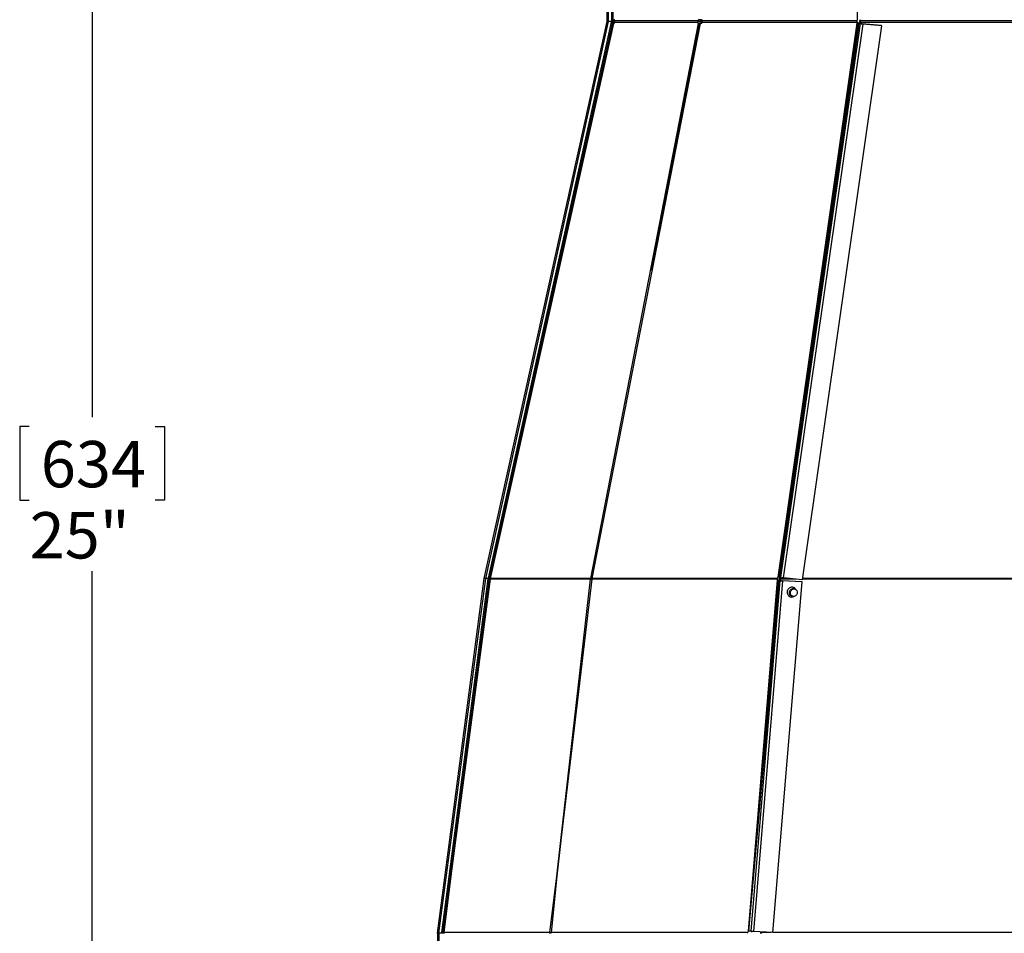
# Paper-space layout 'Layout1' of a CAD drawing. Extents: x 2 to 154, y 1 to 99.
# Drawn here: x 55 to 75, y 18 to 37 of the extents above; entities that cross this region are included whole.
import ezdxf

# ---------------------------------------------------------------- set-up
doc = ezdxf.new("R2010")
doc.units = 0
doc.linetypes.add('SLD-SOLID', pattern=[0])
doc.layers.get('0').update_dxf_attribs({"linetype": 'CONTINUOUS'})
doc.styles.add('SLDTEXTSTYLE1', font='GOTHIC.TTF', dxfattribs={"width": 0.913})
doc.dimstyles.new('SLDDIMSTYLE5', dxfattribs={"dimtxt": 0.9375, "dimasz": 1, "dimexe": 0, "dimexo": 0.0625, "dimgap": 0.234375, "dimtad": 0, "dimtih": 1, "dimtoh": 1, "dimrnd": 1e-09, "dimzin": 12, "dimtxsty": 'SLDTEXTSTYLE1', "dimsah": 1, "dimcen": 0.09, "dimazin": 3, "dimtfac": 1, "dimtofl": 0, "dimtmove": 0, "dimatfit": 3, "dimtolj": 1, "dimtzin": 12})

# ---------------------------------------------------------------- blocks, each defined once
blk = doc.blocks.new('_D_8')
at = {"color": 7, "linetype": 'SLD-SOLID'}
for p, q in [((67.11, 38.666), (56.41, 38.666)), ((56.66, 38.666), (56.66, 28.493)), ((55.383, 28.303), (55.193, 28.303)), ((55.193, 28.303), (55.193, 26.813)), ((57.936, 28.303), (58.126, 28.303)), ((58.126, 28.303), (58.126, 26.813)), ((55.193, 26.813), (55.383, 26.813)), ((58.126, 26.813), (57.936, 26.813)), ((56.66, 13.696), (56.66, 25.373)), ((62.878, 13.696), (56.41, 13.696))]:
    blk.add_line(p, q, dxfattribs=at)
for points in [[(56.66, 38.666), (56.472, 37.666), (56.847, 37.666)], [(56.66, 13.696), (56.847, 14.696), (56.472, 14.696)]]:
    blk.add_solid(points, dxfattribs=at)
at = {"color": 7, "linetype": 'SLD-SOLID', "char_height": 0.9375, "attachment_point": 1, "style": 'SLDTEXTSTYLE1'}
for s, insert in [('634', (55.62, 28.011, 2.282)), ('25"', (55.393, 26.571, 2.282))]:
    blk.add_mtext(s, dxfattribs=dict(at, insert=insert))

psp = doc.layouts.get("Layout1")

# ---------------------------------------------------------------- linework, layer by layer
at = {"color": 7, "linetype": 'SLD-SOLID'}
for p, q in [((67.0788, 36.4978), (67.0788, 39.1474)), ((67.1084, 36.4978), (67.1084, 39.1474)), ((67.1662, 39.161), (67.1665, 36.5133)), ((67.1912, 39.161), (67.1915, 36.5133)), ((64.5924, 25.2246), (67.0788, 36.4978)), ((64.622, 25.2246), (67.1084, 36.4978)), ((67.1636, 36.4863), (64.6698, 25.2313)), ((67.188, 36.4809), (64.6942, 25.2259)), ((64.7059, 25.2259), (67.1937, 36.462)), ((67.2061, 36.4607), (64.714, 25.2259)), ((66.7467, 25.2261), (68.9276, 36.462)), ((68.9602, 36.4609), (66.7683, 25.2261)), ((67.1084, 36.4978), (67.0788, 36.4978)), ((67.1656, 36.4978), (67.1084, 36.4978)), ((67.1883, 36.4826), (67.1555, 36.4497)), ((67.1977, 36.4809), (67.188, 36.4809)), ((67.2012, 36.5134), (67.1915, 36.5133)), ((67.1937, 36.462), (67.1936, 36.4619)), ((67.1937, 36.462), (67.1936, 36.462)), ((67.2061, 36.4607), (67.1939, 36.4636)), ((67.1974, 36.466), (67.1944, 36.466)), ((67.2203, 36.4606), (67.1974, 36.466)), ((67.2119, 36.4978), (67.2003, 36.4978)), ((67.2013, 36.5354), (67.2013, 36.6241)), ((67.2101, 36.5358), (67.2013, 36.5358)), ((67.2203, 36.4606), (67.2061, 36.4607)), ((67.2325, 36.4807), (67.2096, 36.4861)), ((67.2101, 36.5358), (67.2239, 36.5358)), ((67.2358, 36.5132), (67.2124, 36.5132)), ((68.9123, 36.4809), (67.2325, 36.4807)), ((68.9156, 36.5133), (67.2358, 36.5132)), ((68.9415, 36.4663), (67.9665, 31.4685)), ((68.9276, 36.462), (68.9137, 36.4652)), ((68.9889, 36.4978), (68.9141, 36.4978)), ((68.9276, 36.462), (68.9152, 36.4619)), ((68.9275, 36.536), (68.9384, 36.536)), ((68.9597, 36.536), (68.9406, 36.536)), ((68.9602, 36.4609), (68.9415, 36.4663)), ((68.9682, 36.4662), (68.9415, 36.4663)), ((68.9597, 36.536), (68.9856, 36.536)), ((68.9868, 36.4607), (68.9602, 36.4609)), ((68.9856, 36.536), (68.9665, 36.536)), ((68.9868, 36.4607), (68.9682, 36.4662)), ((69.0051, 36.4809), (68.9864, 36.4863)), ((69.0078, 36.5133), (68.9887, 36.5133)), ((72.1334, 36.4811), (69.0051, 36.4809)), ((72.1335, 36.5136), (69.0078, 36.5133)), ((70.537, 25.2529), (72.1413, 36.469)), ((70.5532, 25.2543), (72.1569, 36.4656)), ((72.1728, 36.4642), (70.565, 25.2532)), ((72.1964, 36.4587), (70.5886, 25.2477)), ((72.1413, 36.469), (72.1483, 36.4663)), ((72.1449, 36.471), (72.1569, 36.4656)), ((72.1609, 36.4696), (72.1449, 36.471)), ((72.1535, 36.5367), (72.1461, 36.5343)), ((72.1483, 36.4663), (72.1569, 36.4656)), ((72.1728, 36.4642), (72.1569, 36.4656)), ((72.1728, 36.4642), (72.1609, 36.4696)), ((72.1917, 36.4858), (72.1888, 36.4658)), ((72.1917, 36.4858), (72.1931, 36.4971)), ((72.1917, 36.4858), (72.2038, 36.4804)), ((72.2054, 36.4939), (72.1931, 36.4971)), ((72.1931, 36.4971), (72.1944, 36.4971)), ((72.1944, 36.4971), (72.1949, 36.5128)), ((72.2067, 36.4939), (72.1944, 36.4971)), ((72.1949, 36.5367), (72.1949, 36.5128)), ((72.1949, 36.5128), (72.2073, 36.5128)), ((72.196, 36.4588), (72.2133, 36.4595)), ((72.2143, 36.4592), (72.1964, 36.4587)), ((72.2038, 36.4804), (72.2013, 36.463)), ((72.2038, 36.4804), (72.2054, 36.4939)), ((76.4769, 36.4804), (72.2038, 36.4804)), ((72.2054, 36.4939), (72.2067, 36.4939)), ((72.2067, 36.4939), (72.2073, 36.5128)), ((72.2073, 36.5367), (72.2073, 36.5128)), ((76.4786, 36.5129), (72.2073, 36.5128)), ((72.2499, 36.449), (70.6421, 25.238)), ((71.0288, 25.2038), (72.6367, 36.4148)), ((72.2218, 36.4529), (72.2256, 36.4566)), ((72.2499, 36.449), (72.238, 36.4544)), ((72.6247, 36.4202), (72.238, 36.4544)), ((72.6367, 36.4148), (72.2499, 36.449)), ((72.6367, 36.4148), (72.6247, 36.4202)), ((67.138, 36.2555), (67.1051, 36.2226)), ((67.0877, 36.0284), (67.0548, 35.9955)), ((67.0374, 35.8013), (67.0045, 35.7684)), ((66.9871, 35.5742), (66.9542, 35.5413)), ((66.9368, 35.3471), (66.9039, 35.3142)), ((66.8864, 35.12), (66.8535, 35.0871)), ((66.8361, 34.8929), (66.8032, 34.86)), ((66.7858, 34.6658), (66.7529, 34.6329)), ((66.7355, 34.4387), (66.7026, 34.4058)), ((66.6852, 34.2116), (66.6523, 34.1787)), ((66.6349, 33.9845), (66.602, 33.9516)), ((66.5845, 33.7574), (66.5516, 33.7245)), ((66.5342, 33.5303), (66.5013, 33.4974)), ((66.4839, 33.3032), (66.451, 33.2704)), ((66.4336, 33.0762), (66.4007, 33.0433)), ((66.3833, 32.8491), (66.3504, 32.8162)), ((66.333, 32.622), (66.3001, 32.5891)), ((66.2826, 32.3949), (66.2497, 32.362)), ((66.2323, 32.1678), (66.1994, 32.1349)), ((66.182, 31.9407), (66.1491, 31.9078)), ((66.1317, 31.7136), (66.0988, 31.6807)), ((66.0814, 31.4865), (66.0485, 31.4536)), ((66.031, 31.2594), (65.9982, 31.2265)), ((65.9807, 31.0323), (65.9478, 30.9994)), ((65.9304, 30.8052), (65.8975, 30.7723)), ((65.8801, 30.5781), (65.8472, 30.5452)), ((65.8298, 30.351), (65.7969, 30.3181)), ((65.7795, 30.1239), (65.7466, 30.091)), ((65.7291, 29.8968), (65.6962, 29.8639)), ((65.6788, 29.6697), (65.6459, 29.6368)), ((65.6285, 29.4426), (65.5956, 29.4098)), ((65.5782, 29.2156), (65.5453, 29.1827)), ((65.5279, 28.9885), (65.495, 28.9556)), ((65.4776, 28.7614), (65.4447, 28.7285)), ((65.4272, 28.5343), (65.3943, 28.5014)), ((65.3769, 28.3072), (65.344, 28.2743)), ((65.3266, 28.0801), (65.2937, 28.0472)), ((65.2763, 27.853), (65.2434, 27.8201)), ((65.226, 27.6259), (65.1931, 27.593)), ((65.1756, 27.3988), (65.1428, 27.3659)), ((65.1253, 27.1717), (65.0924, 27.1388)), ((65.075, 26.9446), (65.0421, 26.9117)), ((65.0247, 26.7175), (64.9918, 26.6846)), ((64.9744, 26.4904), (64.9415, 26.4575)), ((64.9241, 26.2633), (64.8912, 26.2304)), ((64.8737, 26.0362), (64.8408, 26.0033)), ((64.8234, 25.8091), (64.7905, 25.7762)), ((64.7731, 25.582), (64.7402, 25.5491)), ((64.7228, 25.3549), (64.6899, 25.3221)), ((63.646, 18.0504), (64.5924, 25.2246)), ((63.6755, 18.0504), (64.622, 25.2246)), ((64.6675, 25.2185), (63.7268, 18.0667)), ((64.6923, 25.2152), (63.7516, 18.0634)), ((64.0091, 19.928), (64.704, 25.2152)), ((64.7121, 25.2152), (64.011, 19.928)), ((64.622, 25.2246), (64.5924, 25.2246)), ((64.6685, 25.2246), (64.622, 25.2246)), ((64.6821, 25.1375), (64.6531, 25.1084)), ((64.704, 25.2152), (64.6923, 25.2152)), ((64.7059, 25.2259), (64.6942, 25.2259)), ((64.7051, 25.2217), (64.704, 25.2152)), ((64.7059, 25.2259), (64.7051, 25.2217)), ((64.7121, 25.2152), (64.7131, 25.2217)), ((66.7451, 25.2154), (64.7121, 25.2152)), ((64.7131, 25.2217), (64.714, 25.2259)), ((66.7467, 25.2261), (64.714, 25.2259)), ((66.1405, 19.9282), (66.7451, 25.2154)), ((66.7666, 25.2154), (66.1452, 19.9282)), ((66.746, 25.2219), (66.7451, 25.2154)), ((66.7467, 25.2261), (66.746, 25.2219)), ((66.7586, 25.2246), (66.7464, 25.2246)), ((66.7666, 25.2154), (66.7675, 25.2219)), ((70.5177, 25.2157), (66.7666, 25.2154)), ((66.7675, 25.2219), (66.7683, 25.2261)), ((70.5188, 25.2264), (66.7683, 25.2261)), ((69.9375, 18.0904), (70.5286, 25.1919)), ((70.5756, 25.185), (69.9834, 18.0884)), ((70.6296, 25.1792), (70.0374, 18.0826)), ((70.4323, 18.0616), (71.0245, 25.1581)), ((70.5188, 25.2264), (70.5177, 25.2157)), ((70.5286, 25.1919), (70.5358, 25.1892)), ((70.5321, 25.1921), (70.5443, 25.1888)), ((70.5358, 25.1892), (70.5443, 25.1888)), ((70.5447, 25.2549), (70.537, 25.2529)), ((70.5517, 25.1884), (70.5394, 25.1917)), ((70.5517, 25.1884), (70.5443, 25.1888)), ((70.5532, 25.2543), (70.5447, 25.2549)), ((70.565, 25.2532), (70.5532, 25.2543)), ((70.5593, 25.2183), (70.5569, 25.1905)), ((70.5593, 25.2183), (70.5601, 25.2261)), ((70.5593, 25.2183), (70.5716, 25.215)), ((70.5601, 25.2261), (70.5608, 25.2312)), ((70.5723, 25.2216), (70.5601, 25.2261)), ((70.564, 25.2533), (70.5608, 25.2312)), ((70.5608, 25.2312), (70.5729, 25.2258)), ((70.5716, 25.215), (70.5692, 25.1876)), ((70.5716, 25.215), (70.5723, 25.2216)), ((70.5723, 25.2216), (70.5729, 25.2258)), ((70.5766, 25.2512), (70.5729, 25.2258)), ((70.5752, 25.1851), (70.5924, 25.1856)), ((70.5934, 25.1854), (70.5756, 25.185)), ((70.6013, 25.1815), (70.6048, 25.1838)), ((70.6296, 25.1792), (70.6174, 25.1825)), ((71.0122, 25.1614), (70.6174, 25.1825)), ((71.0245, 25.1581), (70.6296, 25.1792)), ((71.0288, 25.2038), (70.6421, 25.238)), ((71.0245, 25.1581), (71.0122, 25.1614)), ((64.6553, 24.9339), (64.6263, 24.9049)), ((70.8778, 25.0187), (70.8556, 25.0246)), ((64.6285, 24.7304), (64.5995, 24.7013)), ((70.8146, 24.8699), (70.8368, 24.8641)), ((70.8317, 24.8551), (70.8547, 24.8637)), ((64.6018, 24.5268), (64.5727, 24.4978)), ((64.575, 24.3233), (64.546, 24.2942)), ((64.5482, 24.1197), (64.5192, 24.0907)), ((64.5214, 23.9162), (64.4924, 23.8871)), ((64.4947, 23.7126), (64.4656, 23.6836)), ((64.4679, 23.5091), (64.4389, 23.48)), ((64.4411, 23.3055), (64.4121, 23.2765)), ((64.4144, 23.102), (64.3853, 23.0729)), ((64.3876, 22.8984), (64.3585, 22.8694)), ((64.3608, 22.6949), (64.3318, 22.6658)), ((70.3391, 22.5828), (69.9425, 18.0922)), ((64.334, 22.4913), (64.305, 22.4623)), ((64.3073, 22.2878), (64.2782, 22.2587)), ((64.2805, 22.0842), (64.2515, 22.0552)), ((64.2537, 21.8807), (64.2247, 21.8516)), ((64.2269, 21.6771), (64.1979, 21.6481)), ((64.2002, 21.4736), (64.1711, 21.4445)), ((64.1734, 21.27), (64.1444, 21.241)), ((64.1466, 21.0665), (64.1176, 21.0374)), ((64.1198, 20.8629), (64.0908, 20.8339)), ((64.0931, 20.6594), (64.064, 20.6303)), ((64.0663, 20.4558), (64.0373, 20.4268)), ((64.0395, 20.2523), (64.0105, 20.2232)), ((63.9144, 19.2072), (64.0091, 19.928)), ((64.011, 19.928), (63.9154, 19.2072)), ((64.0128, 20.0487), (63.9837, 20.0197)), ((66.0581, 19.2074), (66.1405, 19.9282)), ((66.1452, 19.9282), (66.0605, 19.2074)), ((63.986, 19.8452), (63.9569, 19.8161)), ((63.9592, 19.6416), (63.9302, 19.6126)), ((63.9324, 19.4381), (63.9034, 19.409)), ((63.764, 18.0635), (63.9144, 19.2072)), ((63.9154, 19.2072), (63.7741, 18.0635)), ((63.9057, 19.2345), (63.8766, 19.2055)), ((63.9154, 19.2072), (63.9144, 19.2073)), ((65.9169, 18.0637), (66.0581, 19.2074)), ((66.0605, 19.2074), (65.9456, 18.0637)), ((66.0605, 19.2074), (66.0582, 19.2078)), ((63.8789, 19.031), (63.8499, 19.0019)), ((63.8521, 18.8274), (63.8231, 18.7984)), ((63.8253, 18.6239), (63.7963, 18.5948)), ((63.7986, 18.4203), (63.7695, 18.3913)), ((63.7718, 18.2168), (63.7428, 18.1877)), ((63.6755, 18.0504), (63.646, 18.0504)), ((63.646, 18.0504), (63.646, 16.5862)), ((63.7256, 18.0504), (63.6755, 18.0504)), ((63.6755, 18.0504), (63.6755, 16.5862)), ((63.764, 18.0635), (63.7516, 18.0634)), ((65.9169, 18.0637), (63.7741, 18.0635)), ((65.9349, 18.0504), (65.9159, 18.0504)), ((69.9212, 18.064), (65.9456, 18.0637)), ((69.9212, 18.064), (69.9218, 18.0477)), ((69.9451, 18.0926), (69.9375, 18.0904)), ((69.9425, 18.0922), (69.9407, 18.0927)), ((69.9745, 18.0922), (69.9425, 18.0922)), ((69.9536, 18.0922), (69.9451, 18.0926)), ((69.9594, 18.0919), (69.9536, 18.0922)), ((70.4323, 18.0616), (70.0374, 18.0826)), ((70.1886, 18.0471), (70.1912, 18.0667)), ((70.2035, 18.0634), (70.1912, 18.0667)), ((70.2011, 18.0471), (70.2035, 18.0634))]:
    psp.add_line(p, q, dxfattribs=at)
at = {"color": 8, "linetype": 'SLD-SOLID'}
for p, q in [((72.1461, 36.5343), (72.1461, 37.9379)), ((64.6989, 25.217), (64.7121, 25.2152)), ((64.7131, 25.2217), (64.7054, 25.2232)), ((64.7063, 25.2277), (64.714, 25.2259)), ((66.7577, 25.2169), (66.7666, 25.2154)), ((66.7675, 25.2219), (66.7585, 25.2241)), ((66.7594, 25.2287), (66.7683, 25.2261)), ((70.1603, 20.5749), (70.5443, 25.1888)), ((70.5517, 25.1884), (70.2644, 21.7455)), ((70.9014, 25.215), (70.5716, 25.215)), ((70.7801, 25.2258), (70.5729, 25.2258)), ((75.6765, 25.2151), (71.0304, 25.215)), ((75.6771, 25.2258), (71.032, 25.2258)), ((64.011, 19.928), (64.0092, 19.9283)), ((66.1452, 19.9282), (66.1406, 19.929)), ((63.7642, 18.0649), (63.7741, 18.0635)), ((65.9364, 18.0653), (65.9456, 18.0637)), ((69.9536, 18.0922), (69.9536, 18.0922)), ((69.9595, 18.0922), (69.9594, 18.0919)), ((70.397, 18.0634), (70.2035, 18.0634)), ((75.3466, 18.0635), (70.4324, 18.0634))]:
    psp.add_line(p, q, dxfattribs=at)
at = {"color": 7, "linetype": 'SLD-SOLID'}
for points in [[(67.2358, 36.5132), (67.235, 36.518), (67.2339, 36.5224), (67.2325, 36.5263), (67.231, 36.5296), (67.2294, 36.5323), (67.2276, 36.5342), (67.2258, 36.5354), (67.2239, 36.5358)], [(68.9275, 36.536), (68.9256, 36.5356), (68.9238, 36.5344), (68.922, 36.5324), (68.9204, 36.5298), (68.9189, 36.5265), (68.9176, 36.5226), (68.9165, 36.5182), (68.9156, 36.5133)], [(70.8146, 24.8699), (70.7923, 24.8813), (70.7745, 24.9032), (70.766, 24.9317), (70.768, 24.9627), (70.7802, 24.9913), (70.8008, 25.0132), (70.8266, 25.025), (70.8537, 25.0251), (70.8556, 25.0246)], [(70.8658, 24.8636), (70.8387, 24.8636), (70.8144, 24.8754), (70.7967, 24.8973), (70.7882, 24.9259), (70.7902, 24.9568), (70.8024, 24.9854), (70.823, 25.0073), (70.8488, 25.0192), (70.8759, 25.0192), (70.9001, 25.0074), (70.9179, 24.9855), (70.9264, 24.9569), (70.9244, 24.926), (70.9122, 24.8974), (70.8916, 24.8755), (70.8658, 24.8636)], [(70.1912, 18.0667), (70.1903, 18.0725), (70.1898, 18.0745)], [(70.2035, 18.0634), (70.2027, 18.0693), (70.2012, 18.0739)]]:
    psp.add_lwpolyline(points, dxfattribs=at)
for centre, radius, start, end in [((70.2905, 35.7982), 3.1673, 167.55206, 167.90301), ((67.1651, 36.4992), 0.0464, 314.26321, 343.61987), ((67.2104, 36.5529), 0.0172, 237.42939, 268.95651), ((69.1339, 36.5151), 1.9327, 179.39637, 180.05117), ((67.1867, 36.5146), 0.0257, 356.82434, 55.30887), ((67.188, 36.4938), 0.0464, 314.26321, 343.61987), ((68.9474, 36.4765), 0.0353, 172.87425, 204.34828), ((68.9623, 36.5096), 0.0267, 8.01894, 80.98865), ((68.9497, 36.5012), 0.0397, 297.79953, 337.86037), ((68.9814, 36.5096), 0.0267, 8.01894, 80.98865), ((68.9683, 36.4958), 0.0397, 297.79953, 337.86037), ((72.1541, 36.486), 0.0212, 193.16261, 232.90318), ((72.165, 36.5085), 0.0319, 126.29967, 170.8817), ((72.1824, 36.4149), 0.046, 72.28994, 72.86635), ((72.2509, 36.6384), 0.1878, 253.12116, 261.08765), ((72.1828, 36.3607), 0.1034, 72.28994, 72.86635), ((72.2385, 36.539), 0.0835, 253.12116, 261.08765), ((70.5475, 25.2148), 0.0298, 178.37583, 230.45962), ((70.5599, 25.2177), 0.042, 123.14095, 168.05935), ((70.5622, 25.1144), 0.0718, 79.26128, 79.62518), ((70.6289, 25.4809), 0.3007, 259.80042, 264.74949), ((70.5746, 25.2039), 0.046, 72.28994, 72.86635), ((70.6431, 25.4274), 0.1878, 253.12116, 261.08765), ((70.5633, 25.0266), 0.1616, 79.26128, 79.62518), ((70.6171, 25.3169), 0.1336, 259.80042, 264.74949), ((63.8879, 18.0472), 0.125, 172.50689, 180.00683), ((63.9062, 18.0472), 0.1331, 172.96333, 180.00506), ((66.049, 18.0474), 0.1331, 172.96333, 180.00506), ((66.108, 18.0474), 0.1632, 174.26956, 180.00765), ((69.9598, 18.0584), 0.0389, 124.95722, 171.78717), ((69.97, 18.0178), 0.0718, 79.26128, 79.62518), ((70.0366, 18.3844), 0.3007, 259.80042, 264.74949)]:
    psp.add_arc(centre, radius, start, end, dxfattribs=at)
for centre, major_axis, start_param, end_param in [((67.0415, 36.5133), (0.125, 0.0002), 6.0639234, 6.2820895), ((67.0415, 36.5133), (0.15, 0.0002), 6.0639234, 6.2820895), ((64.8162, 25.1989), (0.15, 0.0002), 2.9223307, 3.0095972), ((64.8162, 25.1989), (0.125, 0.0002), 2.9223307, 3.0095972), ((63.8756, 18.0471), (0.15, 0.0002), 3.0095972, 3.1404969), ((63.8756, 18.0471), (0.125, 0.0002), 3.0095972, 3.1404969)]:
    psp.add_ellipse(centre, major_axis=major_axis, ratio=0.9999925, start_param=start_param, end_param=end_param, dxfattribs=at)
for points, knots in [([(67.2012, 36.5134), (67.201, 36.5072), (67.2007, 36.4963), (67.1986, 36.4856), (67.1977, 36.4809)], [0, 0, 0, 0, 0.5574687, 1, 1, 1, 1]), ([(67.2096, 36.4861), (67.2108, 36.4911), (67.2126, 36.4981), (67.213, 36.5074), (67.2126, 36.5113), (67.2124, 36.5132)], [0, 0, 0, 0, 0.5556283, 0.7883116, 1, 1, 1, 1]), ([(67.2325, 36.4807), (67.2339, 36.4867), (67.2366, 36.4975), (67.2361, 36.5083), (67.2358, 36.5132)], [0, 0, 0, 0, 0.5573098, 1, 1, 1, 1]), ([(68.9156, 36.5133), (68.915, 36.5072), (68.914, 36.4963), (68.9128, 36.4856), (68.9123, 36.4809)], [0, 0, 0, 0, 0.5574687, 1, 1, 1, 1]), ([(68.9864, 36.4863), (68.9878, 36.4912), (68.9898, 36.4983), (68.9899, 36.5076), (68.9891, 36.5115), (68.9887, 36.5133)], [0, 0, 0, 0, 0.5556283, 0.7883116, 1, 1, 1, 1]), ([(69.0051, 36.4809), (69.0067, 36.4869), (69.0097, 36.4976), (69.0084, 36.5085), (69.0078, 36.5133)], [0, 0, 0, 0, 0.5573098, 1, 1, 1, 1]), ([(72.1335, 36.5136), (72.1329, 36.5074), (72.132, 36.4961), (72.133, 36.4857), (72.1334, 36.4811)], [0, 0, 0, 0, 0.55268798, 1, 1, 1, 1]), ([(70.8923, 25.0109), (70.8917, 25.0123), (70.8867, 25.0234), (70.8675, 25.0388), (70.8374, 25.0524), (70.8034, 25.0528), (70.7722, 25.0413), (70.7464, 25.0199), (70.7282, 24.9903), (70.7201, 24.9553), (70.7239, 24.92), (70.7386, 24.8894), (70.7624, 24.866), (70.7928, 24.853), (70.8173, 24.8522), (70.8297, 24.8547), (70.8317, 24.8551)], [0, 0, 0, 0, 0.0107753, 0.0885578, 0.1727022, 0.2537452, 0.3329061, 0.4125391, 0.4943634, 0.5788889, 0.6658455, 0.7450736, 0.8228749, 0.907059, 0.9846153, 1, 1, 1, 1])]:
    psp.add_open_spline(points, degree=3, knots=knots, dxfattribs=at)
for points in [[(72.1609, 36.4696), (72.1652, 36.4692), (72.1739, 36.4684), (72.1884, 36.466), (72.2022, 36.463), (72.2096, 36.4606), (72.2133, 36.4595)], [(72.1728, 36.4642), (72.1747, 36.464), (72.1786, 36.4635), (72.185, 36.4622), (72.1911, 36.4606), (72.1943, 36.4594), (72.196, 36.4588)], [(72.2218, 36.4529), (72.2267, 36.452), (72.2365, 36.4502), (72.2455, 36.4494), (72.2499, 36.449)], [(72.2256, 36.4566), (72.2277, 36.4561), (72.2321, 36.4552), (72.236, 36.4547), (72.238, 36.4544)], [(70.5394, 25.1917), (70.5438, 25.1915), (70.5526, 25.191), (70.5671, 25.1895), (70.5812, 25.1877), (70.5886, 25.1863), (70.5924, 25.1856)], [(70.5517, 25.1884), (70.5536, 25.1883), (70.5575, 25.188), (70.564, 25.1872), (70.5702, 25.1862), (70.5735, 25.1855), (70.5752, 25.1851)], [(70.5881, 25.2478), (70.5865, 25.2484), (70.5833, 25.2496), (70.5771, 25.2512), (70.5707, 25.2525), (70.5669, 25.253), (70.565, 25.2532)], [(70.6013, 25.1815), (70.6063, 25.181), (70.6161, 25.1799), (70.6251, 25.1794), (70.6296, 25.1792)], [(70.6048, 25.1838), (70.607, 25.1835), (70.6114, 25.183), (70.6154, 25.1826), (70.6174, 25.1825)], [(70.6421, 25.238), (70.6376, 25.2384), (70.6287, 25.2392), (70.6189, 25.241), (70.614, 25.2419)], [(69.9829, 18.0885), (69.9813, 18.0889), (69.9779, 18.0896), (69.9717, 18.0906), (69.9653, 18.0914), (69.9614, 18.0917), (69.9594, 18.0919)], [(70.0374, 18.0826), (70.0329, 18.0829), (70.0239, 18.0834), (70.014, 18.0844), (70.0091, 18.0849)]]:
    psp.add_open_spline(points, degree=3, dxfattribs=at)

# ---------------------------------------------------------------- dimensions: what is measured, and where the dimension line sits
dim = psp.add_linear_dim(base=(56.6595, 13.6957), p1=(67.2352, 38.6659), p2=(63.0029, 13.6957), angle=90, dimstyle='SLDDIMSTYLE5', dxfattribs=at)
dim.commit()
dim.dimension.update_dxf_attribs({"geometry": '_D_8', "text_midpoint": (56.6595, 26.9333), "dimtype": 160})

doc.saveas('drawing.dxf')
